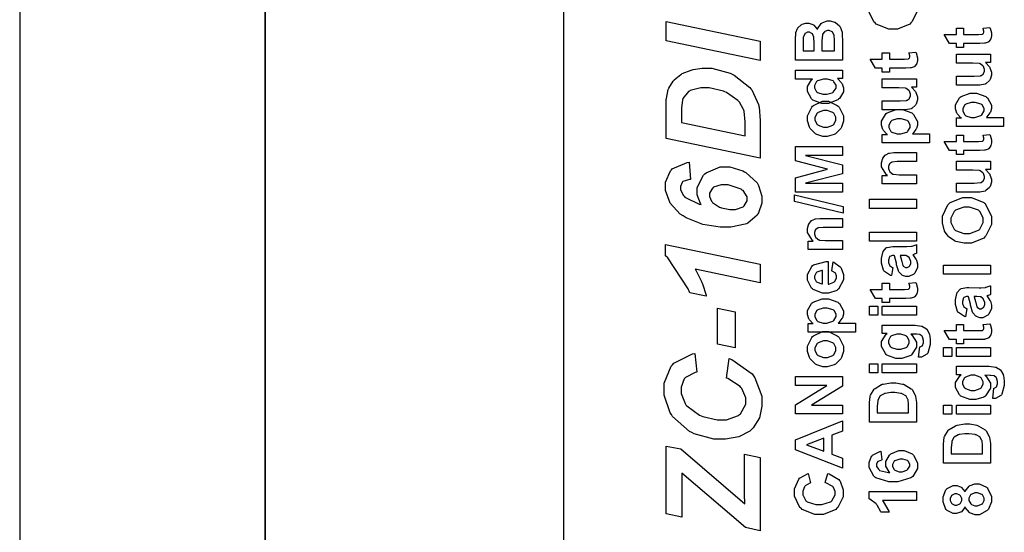
# Model space of a CAD drawing. Units: millimetres. Extents: x 0 to 420, y 0 to 297.
# Drawn here: x 0 to 40, y 112 to 133 of the extents above; entities that cross this region are included whole.
import ezdxf

# ---------------------------------------------------------------- set-up
doc = ezdxf.new("R2010")
doc.units = ezdxf.units.MM

msp = doc.modelspace()

# ---------------------------------------------------------------- linework, layer by layer
for p, q in [((0, 297), (0, 0)), ((22.173, 97.335), (22.173, 165.835))]:
    msp.add_line(p, q)
at = {"lineweight": 35}
msp.add_line((10, 287), (10, 10), dxfattribs=at)
at = {"color": 0}
msp.add_lwpolyline([(36.58, 133.645), (36.36, 133.214), (36.317, 133.174), (36.272, 133.132), (35.77, 132.927), (35.603, 132.927), (35.416, 132.927), (34.902, 133.132), (34.858, 133.174), (34.814, 133.214), (34.592, 133.672)], dxfattribs=at)
for points in [[(30.179, 131.648), (26.34, 132.453), (26.34, 133.241), (30.179, 132.436), (30.179, 131.648)], [(31.611, 131.657), (31.611, 132.422), (31.611, 132.508), (31.626, 132.743), (31.63, 132.763), (31.632, 132.781), (31.698, 132.949), (31.707, 132.964), (31.716, 132.979), (31.851, 133.102), (31.868, 133.113), (31.884, 133.122), (32.041, 133.171), (32.093, 133.171), (32.155, 133.171), (32.321, 133.11), (32.341, 133.098), (32.359, 133.085), (32.499, 132.923), (32.51, 132.903), (32.518, 132.932), (32.663, 133.156), (32.684, 133.171), (32.703, 133.186), (32.905, 133.264), (32.973, 133.264), (33.036, 133.264), (33.207, 133.213), (33.228, 133.203), (33.248, 133.192), (33.413, 133.055), (33.426, 133.037), (33.438, 133.018), (33.515, 132.802), (33.518, 132.777), (33.519, 132.76), (33.53, 132.372), (33.531, 132.31), (33.531, 131.657), (31.611, 131.657)], [(32.692, 132.044), (33.206, 132.044), (33.206, 132.404), (33.206, 132.47), (33.197, 132.659), (33.196, 132.67), (33.193, 132.684), (33.128, 132.802), (33.119, 132.811), (33.108, 132.819), (32.993, 132.865), (32.955, 132.865), (32.917, 132.865), (32.816, 132.828), (32.807, 132.822), (32.796, 132.815), (32.722, 132.714), (32.718, 132.701), (32.713, 132.688), (32.692, 132.441), (32.692, 132.358), (32.692, 132.044)], [(38.172, 132.959), (38.464, 132.959), (38.464, 132.707), (39.026, 132.707), (39.076, 132.707), (39.223, 132.713), (39.228, 132.714), (39.232, 132.716), (39.27, 132.743), (39.274, 132.747), (39.277, 132.751), (39.292, 132.794), (39.292, 132.809), (39.292, 132.845), (39.263, 132.942), (39.258, 132.959), (39.542, 132.988), (39.552, 132.966), (39.598, 132.766), (39.598, 132.699), (39.598, 132.653), (39.571, 132.532), (39.566, 132.519), (39.559, 132.505), (39.485, 132.409), (39.477, 132.404), (39.468, 132.396), (39.347, 132.353), (39.333, 132.351), (39.321, 132.349), (39.134, 132.34), (39.072, 132.34), (38.464, 132.34), (38.464, 132.171), (38.172, 132.171), (38.172, 132.34), (37.895, 132.34), (37.678, 132.707), (38.172, 132.707), (38.172, 132.959)], [(31.93, 132.044), (32.372, 132.044), (32.372, 132.3), (32.372, 132.369), (32.366, 132.571), (32.365, 132.581), (32.363, 132.597), (32.307, 132.726), (32.297, 132.737), (32.287, 132.746), (32.181, 132.793), (32.147, 132.793), (32.11, 132.793), (32.012, 132.752), (32.003, 132.745), (31.994, 132.736), (31.936, 132.613), (31.935, 132.597), (31.934, 132.587), (31.93, 132.347), (31.93, 132.267), (31.93, 132.044)], [(35.155, 131.954), (35.447, 131.954), (35.447, 131.701), (36.01, 131.701), (36.06, 131.701), (36.207, 131.708), (36.212, 131.709), (36.216, 131.71), (36.254, 131.738), (36.258, 131.742), (36.261, 131.746), (36.276, 131.789), (36.276, 131.803), (36.276, 131.84), (36.247, 131.937), (36.242, 131.954), (36.526, 131.983), (36.535, 131.96), (36.582, 131.76), (36.582, 131.693), (36.582, 131.648), (36.555, 131.527), (36.55, 131.514), (36.543, 131.499), (36.469, 131.404), (36.461, 131.399), (36.451, 131.391), (36.331, 131.348), (36.317, 131.345), (36.305, 131.344), (36.118, 131.335), (36.056, 131.335), (35.447, 131.335), (35.447, 131.166), (35.155, 131.166), (35.155, 131.335), (34.879, 131.335), (34.662, 131.701), (35.155, 131.701), (35.155, 131.954)], [(39.563, 131.568), (39.354, 131.568), (39.372, 131.554), (39.52, 131.387), (39.53, 131.366), (39.541, 131.345), (39.598, 131.166), (39.598, 131.107), (39.598, 131.043), (39.546, 130.873), (39.537, 130.854), (39.527, 130.835), (39.38, 130.701), (39.362, 130.693), (39.342, 130.684), (39.126, 130.642), (39.054, 130.642), (38.172, 130.642), (38.172, 131.01), (38.813, 131.01), (38.902, 131.01), (39.16, 131.027), (39.172, 131.031), (39.182, 131.034), (39.27, 131.095), (39.277, 131.104), (39.283, 131.113), (39.317, 131.208), (39.317, 131.241), (39.317, 131.282), (39.274, 131.399), (39.266, 131.412), (39.257, 131.424), (39.148, 131.509), (39.137, 131.514), (39.122, 131.518), (38.85, 131.54), (38.76, 131.54), (38.172, 131.54), (38.172, 131.908), (39.563, 131.908), (39.563, 131.568)], [(30.179, 127.664), (26.34, 128.468), (26.34, 129.508), (26.34, 129.646), (26.349, 130.04), (26.35, 130.061), (26.354, 130.1), (26.434, 130.458), (26.447, 130.49), (26.46, 130.52), (26.633, 130.802), (26.656, 130.828), (26.678, 130.853), (26.942, 131.075), (26.973, 131.095), (27.003, 131.113), (27.361, 131.256), (27.401, 131.268), (27.441, 131.277), (27.81, 131.327), (27.933, 131.327), (28.206, 131.327), (28.95, 131.128), (29.031, 131.09), (29.111, 131.049), (29.75, 130.55), (29.798, 130.49), (29.834, 130.444), (30.102, 129.854), (30.12, 129.782), (30.13, 129.74), (30.179, 129.199), (30.179, 129.02), (30.179, 127.664)], [(33.531, 131.254), (33.531, 130.913), (33.327, 130.913), (33.346, 130.899), (33.496, 130.731), (33.507, 130.713), (33.516, 130.693), (33.566, 130.532), (33.566, 130.478), (33.566, 130.375), (33.404, 130.095), (33.372, 130.066), (33.34, 130.037), (32.957, 129.895), (32.83, 129.895), (32.696, 129.895), (32.325, 130.033), (32.295, 130.061), (32.264, 130.088), (32.11, 130.383), (32.11, 130.481), (32.11, 130.582), (32.27, 130.858), (32.303, 130.887), (31.611, 130.887), (31.611, 131.254), (33.531, 131.254)], [(32.807, 130.273), (32.888, 130.273), (33.115, 130.324), (33.132, 130.335), (33.155, 130.349), (33.275, 130.524), (33.275, 130.583), (33.275, 130.637), (33.184, 130.782), (33.165, 130.798), (33.147, 130.812), (32.92, 130.887), (32.845, 130.887), (32.757, 130.887), (32.514, 130.813), (32.495, 130.8), (32.477, 130.785), (32.392, 130.632), (32.392, 130.581), (32.392, 130.526), (32.477, 130.375), (32.495, 130.361), (32.512, 130.345), (32.732, 130.273), (32.807, 130.273)], [(36.547, 130.562), (36.338, 130.562), (36.356, 130.549), (36.504, 130.382), (36.514, 130.361), (36.525, 130.34), (36.582, 130.16), (36.582, 130.101), (36.582, 130.037), (36.53, 129.867), (36.521, 129.849), (36.511, 129.829), (36.364, 129.696), (36.345, 129.688), (36.326, 129.679), (36.11, 129.637), (36.038, 129.637), (35.155, 129.637), (35.155, 130.005), (35.797, 130.005), (35.886, 130.005), (36.144, 130.021), (36.156, 130.026), (36.166, 130.028), (36.254, 130.09), (36.261, 130.099), (36.267, 130.108), (36.301, 130.202), (36.301, 130.235), (36.301, 130.277), (36.258, 130.393), (36.25, 130.406), (36.241, 130.418), (36.132, 130.504), (36.12, 130.508), (36.106, 130.513), (35.833, 130.535), (35.743, 130.535), (35.155, 130.535), (35.155, 130.903), (36.547, 130.903), (36.547, 130.562)], [(29.563, 128.58), (29.563, 128.983), (29.563, 129.141), (29.518, 129.583), (29.509, 129.616), (29.499, 129.649), (29.33, 129.947), (29.305, 129.974), (29.269, 130.014), (28.801, 130.345), (28.742, 130.373), (28.683, 130.399), (28.099, 130.532), (27.906, 130.532), (27.752, 130.532), (27.327, 130.421), (27.294, 130.399), (27.259, 130.376), (27.031, 130.103), (27.02, 130.071), (27.013, 130.048), (26.973, 129.698), (26.973, 129.583), (26.973, 129.122), (29.563, 128.58)], [(38.172, 128.961), (38.172, 129.304), (38.376, 129.304), (38.357, 129.315), (38.217, 129.465), (38.207, 129.485), (38.195, 129.503), (38.143, 129.68), (38.143, 129.739), (38.143, 129.841), (38.301, 130.121), (38.333, 130.15), (38.364, 130.177), (38.736, 130.319), (38.86, 130.319), (38.997, 130.319), (39.372, 130.177), (39.405, 130.15), (39.436, 130.12), (39.598, 129.832), (39.598, 129.736), (39.598, 129.684), (39.559, 129.541), (39.553, 129.527), (39.543, 129.51), (39.413, 129.346), (39.394, 129.329), (40.091, 129.329), (40.091, 128.961), (38.172, 128.961)], [(32.817, 128.551), (32.728, 128.551), (32.491, 128.628), (32.464, 128.643), (32.435, 128.658), (32.215, 128.87), (32.201, 128.897), (32.185, 128.925), (32.11, 129.181), (32.11, 129.267), (32.11, 129.396), (32.279, 129.751), (32.313, 129.785), (32.347, 129.818), (32.713, 129.987), (32.834, 129.987), (32.964, 129.987), (33.321, 129.816), (33.357, 129.782), (33.391, 129.748), (33.566, 129.389), (33.566, 129.27), (33.566, 129.178), (33.493, 128.934), (33.48, 128.905), (33.464, 128.876), (33.253, 128.658), (33.226, 128.643), (33.197, 128.628), (32.911, 128.551), (32.817, 128.551)], [(32.837, 128.93), (32.915, 128.93), (33.135, 129.011), (33.155, 129.028), (33.174, 129.044), (33.265, 129.213), (33.265, 129.27), (33.265, 129.331), (33.174, 129.494), (33.155, 129.511), (33.135, 129.527), (32.909, 129.608), (32.834, 129.608), (32.756, 129.608), (32.537, 129.527), (32.52, 129.511), (32.502, 129.494), (32.41, 129.325), (32.41, 129.27), (32.41, 129.209), (32.502, 129.044), (32.52, 129.028), (32.537, 129.011), (32.761, 128.93), (32.837, 128.93)], [(35.155, 128.291), (35.155, 128.634), (35.36, 128.634), (35.341, 128.644), (35.201, 128.795), (35.191, 128.815), (35.179, 128.833), (35.127, 129.01), (35.127, 129.068), (35.127, 129.171), (35.285, 129.451), (35.316, 129.48), (35.348, 129.507), (35.72, 129.649), (35.844, 129.649), (35.98, 129.649), (36.356, 129.507), (36.388, 129.48), (36.42, 129.45), (36.582, 129.162), (36.582, 129.066), (36.582, 129.014), (36.543, 128.871), (36.537, 128.856), (36.527, 128.84), (36.397, 128.676), (36.378, 128.659), (37.074, 128.659), (37.074, 128.291), (35.155, 128.291)], [(38.844, 129.324), (38.931, 129.324), (39.173, 129.401), (39.193, 129.417), (39.211, 129.432), (39.305, 129.59), (39.305, 129.642), (39.305, 129.694), (39.219, 129.84), (39.202, 129.854), (39.185, 129.869), (38.943, 129.94), (38.863, 129.94), (38.782, 129.94), (38.557, 129.866), (38.539, 129.851), (38.521, 129.837), (38.432, 129.687), (38.432, 129.637), (38.432, 129.581), (38.519, 129.426), (38.537, 129.412), (38.554, 129.396), (38.771, 129.324), (38.844, 129.324)], [(35.828, 128.654), (35.915, 128.654), (36.157, 128.731), (36.177, 128.746), (36.195, 128.762), (36.289, 128.919), (36.289, 128.972), (36.289, 129.024), (36.203, 129.169), (36.186, 129.184), (36.169, 129.198), (35.926, 129.27), (35.847, 129.27), (35.765, 129.27), (35.54, 129.196), (35.523, 129.181), (35.505, 129.167), (35.416, 129.016), (35.416, 128.967), (35.416, 128.91), (35.502, 128.756), (35.521, 128.741), (35.538, 128.726), (35.755, 128.654), (35.828, 128.654)], [(38.172, 128.603), (38.464, 128.603), (38.464, 128.35), (39.026, 128.35), (39.076, 128.35), (39.223, 128.356), (39.228, 128.358), (39.232, 128.359), (39.27, 128.386), (39.274, 128.391), (39.277, 128.394), (39.292, 128.437), (39.292, 128.452), (39.292, 128.489), (39.263, 128.586), (39.258, 128.603), (39.542, 128.631), (39.552, 128.609), (39.598, 128.409), (39.598, 128.342), (39.598, 128.296), (39.571, 128.176), (39.566, 128.163), (39.559, 128.148), (39.485, 128.053), (39.477, 128.047), (39.468, 128.039), (39.347, 127.996), (39.333, 127.994), (39.321, 127.992), (39.134, 127.983), (39.072, 127.983), (38.464, 127.983), (38.464, 127.814), (38.172, 127.814), (38.172, 127.983), (37.895, 127.983), (37.678, 128.35), (38.172, 128.35), (38.172, 128.603)], [(33.531, 126.288), (31.611, 126.288), (31.611, 126.871), (32.92, 127.216), (31.611, 127.554), (31.611, 128.139), (33.531, 128.139), (33.531, 127.779), (32.019, 127.779), (33.531, 127.398), (33.531, 127.026), (32.019, 126.651), (33.531, 126.648), (33.531, 126.288)], [(36.547, 127.892), (36.547, 127.525), (35.836, 127.525), (35.763, 127.525), (35.557, 127.504), (35.547, 127.5), (35.535, 127.496), (35.45, 127.432), (35.445, 127.423), (35.438, 127.414), (35.408, 127.323), (35.408, 127.293), (35.408, 127.25), (35.45, 127.134), (35.459, 127.122), (35.467, 127.109), (35.583, 127.021), (35.598, 127.017), (35.612, 127.012), (35.84, 126.988), (35.917, 126.988), (36.547, 126.988), (36.547, 126.621), (35.155, 126.621), (35.155, 126.961), (35.36, 126.961), (35.32, 126.991), (35.127, 127.314), (35.127, 127.423), (35.127, 127.478), (35.16, 127.628), (35.169, 127.645), (35.175, 127.663), (35.269, 127.789), (35.281, 127.797), (35.292, 127.805), (35.421, 127.867), (35.437, 127.871), (35.45, 127.875), (35.625, 127.892), (35.684, 127.892), (36.547, 127.892)], [(27.278, 127.505), (27.337, 126.804), (27.298, 126.798), (27.031, 126.711), (27.015, 126.696), (26.999, 126.681), (26.925, 126.514), (26.925, 126.459), (26.925, 126.373), (27.048, 126.141), (27.074, 126.117), (27.11, 126.081), (27.696, 125.799), (27.777, 125.779), (27.75, 125.818), (27.616, 126.175), (27.616, 126.295), (27.616, 126.477), (27.871, 126.977), (27.922, 127.024), (27.971, 127.071), (28.552, 127.313), (28.747, 127.313), (28.943, 127.313), (29.474, 127.147), (29.535, 127.114), (29.597, 127.079), (30.048, 126.66), (30.077, 126.61), (30.105, 126.559), (30.249, 126.119), (30.249, 125.972), (30.249, 125.827), (30.114, 125.435), (30.088, 125.393), (30.06, 125.349), (29.669, 125.019), (29.616, 124.996), (29.565, 124.972), (28.984, 124.857), (28.79, 124.857), (28.552, 124.857), (27.838, 124.97), (27.162, 125.236), (27.043, 125.313), (26.922, 125.389), (26.503, 125.84), (26.324, 126.344), (26.324, 126.513), (26.324, 126.683), (26.52, 127.153), (26.56, 127.195), (26.597, 127.237), (27.197, 127.496), (27.278, 127.505)], [(39.563, 127.211), (39.354, 127.211), (39.372, 127.198), (39.52, 127.03), (39.53, 127.009), (39.541, 126.988), (39.598, 126.809), (39.598, 126.75), (39.598, 126.686), (39.546, 126.516), (39.537, 126.497), (39.527, 126.478), (39.38, 126.344), (39.362, 126.336), (39.342, 126.327), (39.126, 126.285), (39.054, 126.285), (38.172, 126.285), (38.172, 126.653), (38.813, 126.653), (38.902, 126.653), (39.16, 126.67), (39.172, 126.674), (39.182, 126.677), (39.27, 126.738), (39.277, 126.748), (39.283, 126.757), (39.317, 126.851), (39.317, 126.884), (39.317, 126.926), (39.274, 127.042), (39.266, 127.055), (39.257, 127.067), (39.148, 127.152), (39.137, 127.157), (39.122, 127.161), (38.85, 127.183), (38.76, 127.183), (38.172, 127.183), (38.172, 127.551), (39.563, 127.551), (39.563, 127.211)], [(29.054, 125.581), (29.166, 125.581), (29.479, 125.678), (29.504, 125.699), (29.528, 125.718), (29.648, 125.924), (29.648, 125.993), (29.648, 126.086), (29.478, 126.343), (29.445, 126.369), (29.398, 126.403), (28.874, 126.579), (28.7, 126.579), (28.589, 126.579), (28.278, 126.479), (28.255, 126.459), (28.23, 126.44), (28.109, 126.241), (28.109, 126.175), (28.109, 126.104), (28.199, 125.915), (28.217, 125.891), (28.235, 125.867), (28.526, 125.674), (28.565, 125.661), (28.605, 125.646), (28.941, 125.581), (29.054, 125.581)], [(33.564, 125.423), (31.579, 125.899), (31.579, 126.175), (33.564, 125.696), (33.564, 125.423)], [(36.547, 125.61), (34.628, 125.61), (34.628, 125.999), (36.547, 125.999), (36.547, 125.61)], [(38.614, 124.203), (38.49, 124.203), (38.153, 124.276), (38.121, 124.291), (38.096, 124.302), (37.877, 124.451), (37.858, 124.471), (37.838, 124.489), (37.692, 124.695), (37.684, 124.717), (37.67, 124.747), (37.609, 125.036), (37.609, 125.133), (37.609, 125.302), (37.827, 125.768), (37.872, 125.812), (37.915, 125.854), (38.433, 126.065), (38.606, 126.065), (38.788, 126.065), (39.291, 125.856), (39.335, 125.814), (39.379, 125.771), (39.598, 125.295), (39.598, 125.139), (39.598, 124.967), (39.379, 124.497), (39.335, 124.455), (39.291, 124.413), (38.783, 124.203), (38.614, 124.203)], [(38.601, 124.602), (38.724, 124.602), (39.068, 124.727), (39.097, 124.752), (39.125, 124.777), (39.266, 125.045), (39.266, 125.136), (39.266, 125.231), (39.127, 125.493), (39.1, 125.519), (39.071, 125.543), (38.714, 125.666), (38.596, 125.666), (38.473, 125.666), (38.131, 125.546), (38.105, 125.522), (38.077, 125.497), (37.941, 125.226), (37.941, 125.136), (37.941, 125.039), (38.077, 124.773), (38.105, 124.75), (38.132, 124.725), (38.483, 124.602), (38.601, 124.602)], [(33.531, 125.211), (33.531, 124.844), (32.82, 124.844), (32.747, 124.844), (32.541, 124.823), (32.531, 124.819), (32.519, 124.815), (32.434, 124.751), (32.428, 124.742), (32.422, 124.733), (32.392, 124.642), (32.392, 124.612), (32.392, 124.569), (32.434, 124.453), (32.443, 124.441), (32.451, 124.428), (32.567, 124.34), (32.582, 124.336), (32.596, 124.331), (32.824, 124.307), (32.901, 124.307), (33.531, 124.307), (33.531, 123.94), (32.139, 123.94), (32.139, 124.28), (32.343, 124.28), (32.304, 124.31), (32.11, 124.633), (32.11, 124.742), (32.11, 124.797), (32.144, 124.947), (32.152, 124.964), (32.159, 124.981), (32.253, 125.108), (32.265, 125.116), (32.275, 125.124), (32.405, 125.186), (32.421, 125.189), (32.434, 125.194), (32.609, 125.211), (32.668, 125.211), (33.531, 125.211)], [(36.547, 124.28), (34.628, 124.28), (34.628, 124.648), (36.547, 124.648), (36.547, 124.28)], [(27.981, 122.044), (27.311, 122.184), (27.239, 122.346), (26.417, 123.602), (26.324, 123.691), (26.324, 124.151), (30.179, 123.342), (30.179, 122.581), (27.524, 123.138), (27.549, 123.099), (27.781, 122.647), (27.803, 122.596), (27.823, 122.545), (27.971, 122.083), (27.981, 122.044)], [(35.585, 123.213), (35.526, 122.88), (35.491, 122.889), (35.238, 123.05), (35.222, 123.074), (35.205, 123.098), (35.127, 123.387), (35.127, 123.484), (35.127, 123.576), (35.175, 123.83), (35.185, 123.852), (35.195, 123.87), (35.316, 124.011), (35.332, 124.021), (35.347, 124.028), (35.582, 124.069), (35.662, 124.069), (36.092, 124.064), (36.158, 124.064), (36.345, 124.078), (36.36, 124.082), (36.374, 124.085), (36.53, 124.137), (36.547, 124.146), (36.547, 123.782), (36.54, 123.78), (36.451, 123.749), (36.44, 123.747), (36.434, 123.746), (36.398, 123.734), (36.397, 123.734), (36.411, 123.718), (36.527, 123.549), (36.537, 123.532), (36.543, 123.514), (36.582, 123.357), (36.582, 123.304), (36.582, 123.219), (36.483, 122.986), (36.464, 122.967), (36.445, 122.946), (36.239, 122.844), (36.171, 122.844), (36.118, 122.844), (35.975, 122.889), (35.959, 122.9), (35.944, 122.909), (35.828, 123.041), (35.82, 123.058), (35.811, 123.074), (35.739, 123.317), (35.734, 123.35), (35.726, 123.392), (35.65, 123.69), (35.644, 123.706), (35.606, 123.706), (35.566, 123.706), (35.459, 123.663), (35.452, 123.655), (35.445, 123.646), (35.408, 123.505), (35.408, 123.458), (35.408, 123.418), (35.441, 123.311), (35.447, 123.302), (35.452, 123.293), (35.568, 123.218), (35.585, 123.213)], [(35.882, 123.706), (35.886, 123.695), (35.933, 123.509), (35.938, 123.484), (35.944, 123.458), (35.997, 123.291), (36.002, 123.284), (36.01, 123.271), (36.101, 123.21), (36.132, 123.21), (36.165, 123.21), (36.255, 123.259), (36.265, 123.269), (36.275, 123.278), (36.322, 123.38), (36.322, 123.414), (36.322, 123.462), (36.268, 123.589), (36.258, 123.604), (36.249, 123.615), (36.146, 123.69), (36.135, 123.693), (36.125, 123.695), (35.996, 123.706), (35.954, 123.706), (35.882, 123.706)], [(33.091, 123.074), (33.152, 123.441), (33.185, 123.429), (33.443, 123.243), (33.462, 123.218), (33.478, 123.192), (33.566, 122.926), (33.566, 122.838), (33.566, 122.704), (33.366, 122.328), (33.327, 122.299), (33.295, 122.276), (32.959, 122.163), (32.847, 122.163), (32.711, 122.163), (32.338, 122.312), (32.305, 122.342), (32.273, 122.372), (32.11, 122.693), (32.11, 122.8), (32.11, 122.922), (32.279, 123.259), (32.313, 123.289), (32.347, 123.319), (32.872, 123.462), (32.943, 123.46), (32.943, 122.54), (32.97, 122.54), (33.183, 122.614), (33.198, 122.629), (33.213, 122.642), (33.29, 122.791), (33.29, 122.841), (33.29, 122.876), (33.249, 122.975), (33.242, 122.985), (33.233, 122.994), (33.108, 123.069), (33.091, 123.074)], [(39.563, 122.939), (37.644, 122.939), (37.644, 123.307), (39.563, 123.307), (39.563, 122.939)], [(32.718, 123.095), (32.69, 123.094), (32.488, 123.025), (32.474, 123.012), (32.46, 122.999), (32.392, 122.866), (32.392, 122.822), (32.392, 122.772), (32.464, 122.637), (32.479, 122.624), (32.494, 122.611), (32.692, 122.546), (32.718, 122.548), (32.718, 123.095)], [(35.155, 122.57), (35.447, 122.57), (35.447, 122.318), (36.01, 122.318), (36.06, 122.318), (36.207, 122.324), (36.212, 122.325), (36.216, 122.326), (36.254, 122.354), (36.258, 122.358), (36.261, 122.362), (36.276, 122.405), (36.276, 122.419), (36.276, 122.456), (36.247, 122.553), (36.242, 122.57), (36.526, 122.599), (36.535, 122.576), (36.582, 122.376), (36.582, 122.309), (36.582, 122.264), (36.555, 122.143), (36.55, 122.13), (36.543, 122.116), (36.469, 122.02), (36.461, 122.015), (36.451, 122.007), (36.331, 121.964), (36.317, 121.961), (36.305, 121.96), (36.118, 121.951), (36.056, 121.951), (35.447, 121.951), (35.447, 121.782), (35.155, 121.782), (35.155, 121.951), (34.879, 121.951), (34.662, 122.318), (35.155, 122.318), (35.155, 122.57)], [(38.601, 121.537), (38.542, 121.204), (38.507, 121.214), (38.254, 121.375), (38.239, 121.398), (38.221, 121.422), (38.143, 121.711), (38.143, 121.808), (38.143, 121.9), (38.191, 122.155), (38.202, 122.176), (38.211, 122.194), (38.333, 122.336), (38.348, 122.345), (38.363, 122.353), (38.598, 122.393), (38.678, 122.393), (39.108, 122.388), (39.175, 122.388), (39.362, 122.402), (39.376, 122.406), (39.39, 122.409), (39.546, 122.461), (39.563, 122.47), (39.563, 122.107), (39.556, 122.104), (39.468, 122.074), (39.456, 122.071), (39.451, 122.07), (39.414, 122.058), (39.413, 122.058), (39.427, 122.042), (39.543, 121.874), (39.553, 121.857), (39.559, 121.838), (39.598, 121.681), (39.598, 121.629), (39.598, 121.544), (39.499, 121.311), (39.481, 121.291), (39.461, 121.27), (39.256, 121.168), (39.188, 121.168), (39.134, 121.168), (38.991, 121.214), (38.975, 121.224), (38.96, 121.233), (38.844, 121.366), (38.837, 121.383), (38.828, 121.398), (38.756, 121.642), (38.75, 121.675), (38.743, 121.716), (38.666, 122.014), (38.66, 122.031), (38.622, 122.031), (38.583, 122.031), (38.475, 121.987), (38.469, 121.98), (38.461, 121.971), (38.425, 121.829), (38.425, 121.782), (38.425, 121.743), (38.457, 121.635), (38.464, 121.626), (38.469, 121.617), (38.584, 121.542), (38.601, 121.537)], [(38.898, 122.031), (38.902, 122.019), (38.949, 121.833), (38.955, 121.808), (38.96, 121.782), (39.013, 121.616), (39.019, 121.608), (39.026, 121.595), (39.117, 121.534), (39.148, 121.534), (39.181, 121.534), (39.271, 121.583), (39.282, 121.594), (39.291, 121.603), (39.338, 121.705), (39.338, 121.739), (39.338, 121.786), (39.285, 121.913), (39.274, 121.929), (39.265, 121.939), (39.163, 122.014), (39.151, 122.018), (39.142, 122.019), (39.012, 122.031), (38.97, 122.031), (38.898, 122.031)], [(32.139, 120.583), (32.139, 120.926), (32.343, 120.926), (32.325, 120.936), (32.185, 121.087), (32.174, 121.106), (32.163, 121.125), (32.11, 121.302), (32.11, 121.36), (32.11, 121.463), (32.269, 121.743), (32.3, 121.771), (32.332, 121.799), (32.703, 121.94), (32.828, 121.94), (32.964, 121.94), (33.34, 121.799), (33.372, 121.771), (33.404, 121.741), (33.566, 121.453), (33.566, 121.358), (33.566, 121.305), (33.527, 121.162), (33.52, 121.148), (33.511, 121.131), (33.38, 120.967), (33.362, 120.951), (34.058, 120.951), (34.058, 120.583), (32.139, 120.583)], [(34.968, 121.264), (34.628, 121.264), (34.628, 121.631), (34.968, 121.631), (34.968, 121.264)], [(36.547, 121.264), (35.155, 121.264), (35.155, 121.631), (36.547, 121.631), (36.547, 121.264)], [(28.437, 120.089), (28.437, 121.549), (29.161, 121.403), (29.161, 119.945), (28.437, 120.089)], [(32.812, 120.945), (32.898, 120.945), (33.141, 121.022), (33.16, 121.038), (33.178, 121.054), (33.273, 121.211), (33.273, 121.264), (33.273, 121.316), (33.187, 121.461), (33.17, 121.476), (33.152, 121.49), (32.91, 121.562), (32.83, 121.562), (32.749, 121.562), (32.524, 121.487), (32.507, 121.473), (32.489, 121.458), (32.4, 121.308), (32.4, 121.258), (32.4, 121.202), (32.486, 121.048), (32.504, 121.033), (32.521, 121.017), (32.739, 120.945), (32.812, 120.945)], [(36.636, 119.554), (36.686, 119.974), (36.698, 119.975), (36.783, 120.016), (36.788, 120.023), (36.794, 120.03), (36.829, 120.148), (36.829, 120.189), (36.829, 120.242), (36.792, 120.39), (36.785, 120.404), (36.78, 120.411), (36.703, 120.474), (36.693, 120.478), (36.685, 120.48), (36.563, 120.495), (36.524, 120.495), (36.319, 120.498), (36.357, 120.469), (36.547, 120.175), (36.547, 120.079), (36.547, 119.967), (36.349, 119.661), (36.311, 119.634), (36.28, 119.612), (35.953, 119.505), (35.844, 119.505), (35.71, 119.505), (35.341, 119.645), (35.311, 119.674), (35.28, 119.702), (35.127, 119.994), (35.127, 120.092), (35.127, 120.198), (35.314, 120.49), (35.352, 120.519), (35.155, 120.519), (35.155, 120.862), (36.402, 120.862), (36.493, 120.862), (36.751, 120.829), (36.772, 120.822), (36.792, 120.814), (36.95, 120.717), (36.962, 120.706), (36.973, 120.694), (37.063, 120.53), (37.069, 120.511), (37.076, 120.49), (37.11, 120.274), (37.11, 120.202), (37.11, 120.076), (37.009, 119.725), (36.989, 119.7), (36.969, 119.676), (36.752, 119.554), (36.68, 119.554), (36.669, 119.554), (36.644, 119.554), (36.636, 119.554)], [(38.172, 120.894), (38.464, 120.894), (38.464, 120.642), (39.026, 120.642), (39.076, 120.642), (39.223, 120.648), (39.228, 120.649), (39.232, 120.651), (39.27, 120.678), (39.274, 120.682), (39.277, 120.686), (39.292, 120.729), (39.292, 120.744), (39.292, 120.78), (39.263, 120.877), (39.258, 120.894), (39.542, 120.923), (39.552, 120.901), (39.598, 120.701), (39.598, 120.634), (39.598, 120.588), (39.571, 120.467), (39.566, 120.454), (39.559, 120.44), (39.485, 120.344), (39.477, 120.339), (39.468, 120.331), (39.347, 120.288), (39.333, 120.286), (39.321, 120.284), (39.134, 120.275), (39.072, 120.275), (38.464, 120.275), (38.464, 120.106), (38.172, 120.106), (38.172, 120.275), (37.895, 120.275), (37.678, 120.642), (38.172, 120.642), (38.172, 120.894)], [(32.817, 119.167), (32.728, 119.167), (32.491, 119.244), (32.464, 119.259), (32.435, 119.274), (32.215, 119.486), (32.201, 119.513), (32.185, 119.541), (32.11, 119.797), (32.11, 119.884), (32.11, 120.012), (32.279, 120.367), (32.313, 120.401), (32.347, 120.434), (32.713, 120.603), (32.834, 120.603), (32.964, 120.603), (33.321, 120.432), (33.357, 120.398), (33.391, 120.364), (33.566, 120.005), (33.566, 119.886), (33.566, 119.794), (33.493, 119.55), (33.48, 119.521), (33.464, 119.492), (33.253, 119.274), (33.226, 119.259), (33.197, 119.244), (32.911, 119.167), (32.817, 119.167)], [(35.823, 119.884), (35.904, 119.884), (36.13, 119.954), (36.148, 119.969), (36.163, 119.982), (36.25, 120.131), (36.25, 120.181), (36.25, 120.237), (36.162, 120.39), (36.145, 120.406), (36.127, 120.422), (35.904, 120.5), (35.831, 120.5), (35.751, 120.5), (35.528, 120.425), (35.511, 120.411), (35.493, 120.395), (35.408, 120.238), (35.408, 120.186), (35.408, 120.131), (35.492, 119.982), (35.509, 119.969), (35.526, 119.954), (35.748, 119.884), (35.823, 119.884)], [(32.837, 119.546), (32.915, 119.546), (33.135, 119.627), (33.155, 119.644), (33.174, 119.66), (33.265, 119.829), (33.265, 119.886), (33.265, 119.947), (33.174, 120.11), (33.155, 120.127), (33.135, 120.143), (32.909, 120.224), (32.834, 120.224), (32.756, 120.224), (32.537, 120.143), (32.52, 120.127), (32.502, 120.11), (32.41, 119.941), (32.41, 119.886), (32.41, 119.825), (32.502, 119.66), (32.52, 119.644), (32.537, 119.627), (32.761, 119.546), (32.837, 119.546)], [(28.801, 118.707), (28.919, 119.5), (29.027, 119.461), (29.85, 118.879), (29.906, 118.802), (29.963, 118.724), (30.249, 117.966), (30.249, 117.714), (30.249, 117.557), (30.143, 117.086), (29.897, 116.68), (29.826, 116.615), (29.754, 116.549), (29.304, 116.317), (28.769, 116.218), (28.593, 116.218), (28.292, 116.218), (27.481, 116.442), (27.391, 116.486), (27.299, 116.53), (26.608, 117.141), (26.56, 117.221), (26.511, 117.298), (26.27, 118.007), (26.27, 118.244), (26.27, 118.496), (26.548, 119.189), (26.603, 119.253), (26.659, 119.317), (27.417, 119.693), (27.514, 119.704), (27.59, 118.948), (27.533, 118.936), (27.127, 118.735), (27.102, 118.707), (27.075, 118.677), (26.951, 118.34), (26.951, 118.229), (26.951, 118.077), (27.116, 117.67), (27.15, 117.623), (27.183, 117.575), (27.705, 117.2), (27.777, 117.172), (27.846, 117.144), (28.429, 117.001), (28.624, 117.001), (28.802, 117.001), (29.296, 117.184), (29.337, 117.221), (29.378, 117.256), (29.589, 117.64), (29.589, 117.768), (29.589, 117.907), (29.424, 118.284), (29.391, 118.326), (29.357, 118.368), (28.865, 118.686), (28.801, 118.707)], [(37.984, 119.588), (37.644, 119.588), (37.644, 119.956), (37.984, 119.956), (37.984, 119.588)], [(39.563, 119.588), (38.172, 119.588), (38.172, 119.956), (39.563, 119.956), (39.563, 119.588)], [(34.968, 118.917), (34.628, 118.917), (34.628, 119.285), (34.968, 119.285), (34.968, 118.917)], [(36.547, 118.917), (35.155, 118.917), (35.155, 119.285), (36.547, 119.285), (36.547, 118.917)], [(39.653, 117.878), (39.702, 118.298), (39.714, 118.299), (39.799, 118.34), (39.804, 118.347), (39.811, 118.355), (39.845, 118.472), (39.845, 118.513), (39.845, 118.567), (39.808, 118.715), (39.802, 118.728), (39.796, 118.735), (39.719, 118.798), (39.709, 118.802), (39.701, 118.805), (39.579, 118.819), (39.54, 118.819), (39.335, 118.822), (39.374, 118.793), (39.563, 118.5), (39.563, 118.403), (39.563, 118.292), (39.366, 117.985), (39.328, 117.958), (39.296, 117.936), (38.969, 117.83), (38.86, 117.83), (38.727, 117.83), (38.357, 117.97), (38.327, 117.998), (38.296, 118.026), (38.143, 118.318), (38.143, 118.416), (38.143, 118.522), (38.33, 118.814), (38.368, 118.843), (38.172, 118.843), (38.172, 119.186), (39.418, 119.186), (39.51, 119.186), (39.767, 119.153), (39.788, 119.147), (39.808, 119.139), (39.966, 119.042), (39.978, 119.03), (39.989, 119.018), (40.079, 118.855), (40.086, 118.835), (40.092, 118.814), (40.126, 118.598), (40.126, 118.526), (40.126, 118.4), (40.025, 118.049), (40.006, 118.025), (39.985, 118), (39.769, 117.878), (39.697, 117.878), (39.685, 117.878), (39.66, 117.878), (39.653, 117.878)], [(38.839, 118.208), (38.92, 118.208), (39.146, 118.279), (39.164, 118.293), (39.18, 118.306), (39.266, 118.455), (39.266, 118.505), (39.266, 118.561), (39.179, 118.715), (39.161, 118.73), (39.143, 118.746), (38.92, 118.825), (38.847, 118.825), (38.767, 118.825), (38.545, 118.75), (38.528, 118.735), (38.509, 118.72), (38.425, 118.563), (38.425, 118.51), (38.425, 118.455), (38.508, 118.306), (38.525, 118.293), (38.542, 118.279), (38.765, 118.208), (38.839, 118.208)], [(33.531, 117.246), (31.611, 117.246), (31.611, 117.62), (32.898, 118.411), (31.611, 118.411), (31.611, 118.771), (33.531, 118.771), (33.531, 118.382), (32.267, 117.604), (33.531, 117.604), (33.531, 117.246)], [(34.628, 116.911), (34.628, 117.617), (34.628, 117.708), (34.658, 117.962), (34.665, 117.983), (34.672, 118.01), (34.819, 118.25), (34.841, 118.27), (34.862, 118.289), (35.121, 118.442), (35.153, 118.454), (35.183, 118.463), (35.5, 118.516), (35.606, 118.516), (35.707, 118.516), (35.984, 118.466), (36.013, 118.457), (36.047, 118.443), (36.332, 118.275), (36.355, 118.254), (36.37, 118.237), (36.498, 118.009), (36.506, 117.98), (36.513, 117.958), (36.547, 117.718), (36.547, 117.64), (36.547, 116.911), (34.628, 116.911)], [(34.951, 117.298), (36.222, 117.298), (36.222, 117.589), (36.222, 117.646), (36.207, 117.809), (36.204, 117.822), (36.2, 117.836), (36.132, 117.966), (36.123, 117.978), (36.114, 117.987), (35.959, 118.069), (35.938, 118.076), (35.916, 118.082), (35.669, 118.116), (35.588, 118.116), (35.502, 118.116), (35.265, 118.082), (35.247, 118.076), (35.226, 118.069), (35.069, 117.979), (35.059, 117.968), (35.048, 117.956), (34.975, 117.807), (34.971, 117.789), (34.967, 117.775), (34.951, 117.548), (34.951, 117.474), (34.951, 117.298)], [(37.984, 117.242), (37.644, 117.242), (37.644, 117.61), (37.984, 117.61), (37.984, 117.242)], [(39.563, 117.242), (38.172, 117.242), (38.172, 117.61), (39.563, 117.61), (39.563, 117.242)], [(33.531, 116.963), (33.531, 116.545), (33.094, 116.379), (33.094, 115.609), (33.531, 115.448), (33.531, 115.038), (31.611, 115.784), (31.611, 116.195), (33.531, 116.963)], [(37.644, 115.235), (37.644, 115.942), (37.644, 116.032), (37.674, 116.286), (37.681, 116.307), (37.689, 116.334), (37.835, 116.574), (37.858, 116.594), (37.878, 116.613), (38.138, 116.766), (38.169, 116.778), (38.199, 116.788), (38.516, 116.84), (38.622, 116.84), (38.723, 116.84), (39, 116.79), (39.029, 116.781), (39.063, 116.768), (39.348, 116.599), (39.371, 116.578), (39.387, 116.561), (39.514, 116.333), (39.523, 116.304), (39.529, 116.282), (39.563, 116.043), (39.563, 115.964), (39.563, 115.235), (37.644, 115.235)], [(37.967, 115.622), (39.238, 115.622), (39.238, 115.913), (39.238, 115.971), (39.223, 116.133), (39.22, 116.146), (39.217, 116.161), (39.148, 116.29), (39.139, 116.302), (39.13, 116.311), (38.975, 116.394), (38.955, 116.4), (38.932, 116.407), (38.685, 116.441), (38.604, 116.441), (38.519, 116.441), (38.282, 116.407), (38.263, 116.4), (38.243, 116.394), (38.085, 116.303), (38.075, 116.293), (38.064, 116.281), (37.991, 116.132), (37.987, 116.113), (37.983, 116.099), (37.967, 115.872), (37.967, 115.798), (37.967, 115.622)], [(32.769, 116.253), (32.059, 115.988), (32.769, 115.727), (32.769, 116.253)], [(30.179, 112.491), (29.573, 112.616), (26.984, 114.835), (26.984, 113.038), (26.34, 113.173), (26.34, 115.939), (26.941, 115.827), (29.547, 113.591), (29.546, 113.649), (29.542, 113.914), (29.542, 114.003), (29.542, 114.176), (29.537, 114.621), (29.535, 114.696), (29.535, 115.602), (30.179, 115.468), (30.179, 112.491)], [(35.097, 115.727), (35.137, 115.371), (35.119, 115.368), (34.981, 115.312), (34.973, 115.304), (34.964, 115.294), (34.922, 115.194), (34.922, 115.162), (34.922, 115.112), (35.009, 114.977), (35.027, 114.964), (35.044, 114.949), (35.407, 114.866), (35.462, 114.862), (35.434, 114.885), (35.301, 115.125), (35.301, 115.205), (35.301, 115.303), (35.446, 115.571), (35.475, 115.599), (35.504, 115.626), (35.823, 115.762), (35.93, 115.762), (36.048, 115.762), (36.372, 115.62), (36.402, 115.591), (36.432, 115.562), (36.582, 115.249), (36.582, 115.146), (36.582, 115.025), (36.393, 114.698), (36.355, 114.668), (36.317, 114.637), (35.789, 114.481), (35.614, 114.481), (35.423, 114.481), (34.889, 114.643), (34.85, 114.677), (34.811, 114.709), (34.616, 115.065), (34.616, 115.184), (34.616, 115.274), (34.719, 115.521), (34.74, 115.545), (34.76, 115.569), (35.057, 115.721), (35.097, 115.727)], [(35.9, 114.893), (35.968, 114.893), (36.16, 114.962), (36.177, 114.977), (36.193, 114.99), (36.276, 115.12), (36.276, 115.164), (36.276, 115.206), (36.209, 115.324), (36.196, 115.336), (36.182, 115.346), (35.995, 115.404), (35.933, 115.404), (35.864, 115.404), (35.671, 115.342), (35.657, 115.33), (35.643, 115.317), (35.572, 115.188), (35.572, 115.146), (35.572, 115.1), (35.64, 114.978), (35.654, 114.967), (35.667, 114.954), (35.842, 114.893), (35.9, 114.893)], [(32.823, 114.451), (32.938, 114.826), (32.99, 114.812), (33.384, 114.572), (33.41, 114.54), (33.435, 114.506), (33.564, 114.148), (33.564, 114.031), (33.564, 113.872), (33.344, 113.441), (33.3, 113.401), (33.256, 113.359), (32.753, 113.153), (32.587, 113.153), (32.4, 113.153), (31.885, 113.359), (31.842, 113.401), (31.797, 113.441), (31.576, 113.898), (31.576, 114.052), (31.576, 114.194), (31.75, 114.588), (31.786, 114.626), (31.805, 114.647), (32.1, 114.809), (32.139, 114.821), (32.231, 114.438), (32.206, 114.432), (32.01, 114.313), (31.995, 114.296), (31.981, 114.278), (31.909, 114.094), (31.909, 114.033), (31.909, 113.947), (32.036, 113.708), (32.062, 113.688), (32.087, 113.665), (32.44, 113.553), (32.558, 113.553), (32.686, 113.553), (33.049, 113.663), (33.075, 113.685), (33.101, 113.706), (33.231, 113.945), (33.231, 114.025), (33.231, 114.091), (33.147, 114.273), (33.132, 114.291), (33.115, 114.309), (32.857, 114.443), (32.823, 114.451)], [(38.525, 113.457), (38.515, 113.434), (38.376, 113.261), (38.359, 113.25), (38.341, 113.239), (38.181, 113.186), (38.128, 113.186), (38.039, 113.186), (37.796, 113.312), (37.772, 113.337), (37.749, 113.36), (37.632, 113.661), (37.632, 113.762), (37.632, 113.868), (37.749, 114.16), (37.772, 114.186), (37.796, 114.211), (38.045, 114.335), (38.128, 114.335), (38.188, 114.335), (38.347, 114.277), (38.365, 114.266), (38.383, 114.254), (38.516, 114.092), (38.525, 114.071), (38.536, 114.097), (38.693, 114.3), (38.714, 114.315), (38.733, 114.328), (38.931, 114.399), (38.998, 114.399), (39.106, 114.399), (39.404, 114.257), (39.432, 114.23), (39.46, 114.201), (39.598, 113.883), (39.598, 113.778), (39.598, 113.669), (39.482, 113.373), (39.458, 113.345), (39.431, 113.309), (39.117, 113.138), (39.013, 113.138), (38.942, 113.138), (38.748, 113.202), (38.727, 113.215), (38.704, 113.227), (38.536, 113.429), (38.525, 113.457)], [(36.547, 114.082), (36.547, 113.714), (35.158, 113.714), (35.189, 113.679), (35.421, 113.284), (35.437, 113.24), (35.102, 113.24), (35.094, 113.263), (34.945, 113.524), (34.922, 113.553), (34.9, 113.58), (34.645, 113.773), (34.616, 113.784), (34.616, 114.082), (36.547, 114.082)], [(38.156, 113.534), (38.198, 113.534), (38.317, 113.585), (38.327, 113.596), (38.337, 113.607), (38.389, 113.723), (38.389, 113.762), (38.389, 113.803), (38.337, 113.916), (38.327, 113.928), (38.315, 113.938), (38.194, 113.99), (38.153, 113.99), (38.111, 113.99), (37.997, 113.938), (37.987, 113.928), (37.977, 113.918), (37.926, 113.803), (37.926, 113.765), (37.926, 113.721), (37.977, 113.607), (37.987, 113.596), (37.997, 113.585), (38.115, 113.534), (38.156, 113.534)], [(38.98, 113.499), (39.038, 113.499), (39.203, 113.565), (39.218, 113.578), (39.231, 113.589), (39.303, 113.724), (39.303, 113.77), (39.303, 113.817), (39.233, 113.945), (39.22, 113.958), (39.206, 113.97), (39.037, 114.033), (38.982, 114.033), (38.927, 114.033), (38.778, 113.97), (38.765, 113.958), (38.75, 113.945), (38.681, 113.809), (38.681, 113.765), (38.681, 113.715), (38.76, 113.578), (38.775, 113.567), (38.789, 113.555), (38.931, 113.499), (38.98, 113.499)]]:
    msp.add_lwpolyline(points, close=True, dxfattribs=at)

doc.saveas('drawing.dxf')
